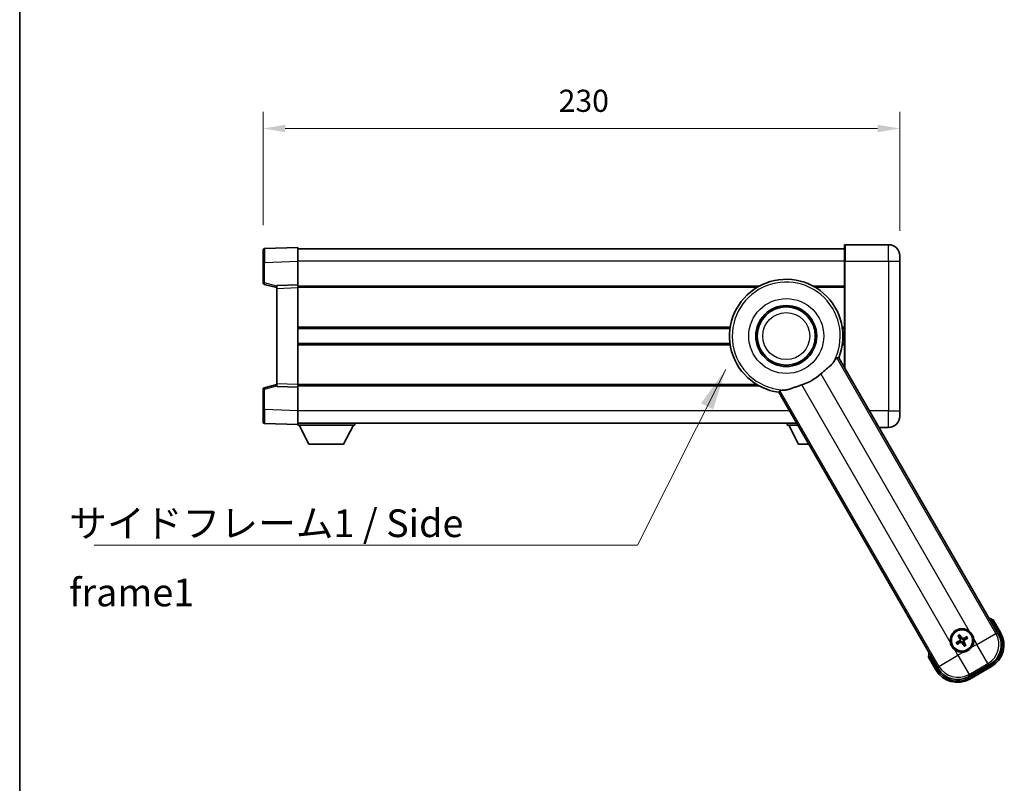
# Model space of a CAD drawing. Units: millimetres. Extents: x 87 to 9346, y 48 to 1734.
# Drawn here: x 2443 to 2799, y 475 to 751 of the extents above; entities that cross this region are included whole.
import ezdxf

# ---------------------------------------------------------------- set-up
doc = ezdxf.new("R2010")
doc.units = ezdxf.units.MM
doc.header["$LTSCALE"] = 6
doc.layers.get('Defpoints').update_dxf_attribs({"lineweight": 25})
for name, color, linetype, lineweight in [('Border (ISO)', 7, 'Continuous', 35), ('Dimension (ISO)', 7, 'Continuous', 18), ('Dimension (ISO) @ 1', 7, 'Continuous', 18), ('Symbol (ISO)', 7, 'Continuous', 18), ('Visible (ISO)', 7, 'Continuous', 35), ('Visible Narrow (ISO)', 7, 'Continuous', 25)]:
    doc.layers.add(name, color=color, linetype=linetype, lineweight=lineweight)
doc.styles.add('Note Text (TK)', font='txt')
doc.dimstyles.new('Default - Method 1b (TK)', dxfattribs={"dimscale": 6, "dimtxt": 2.5, "dimasz": 2.5, "dimexe": 1, "dimexo": 1.5, "dimgap": 1, "dimtad": 1, "dimtoh": 1, "dimrnd": 1e-08, "dimdsep": 46, "dimtxsty": 'Note Text (TK)', "dimcen": 0.09, "dimdle": 5, "dimclrd": 100, "dimclre": 100, "dimclrt": 7, "dimadec": 1, "dimazin": 1, "dimtfac": 1, "dimtmove": 0, "dimatfit": 3, "dimfxl": 1, "dimtolj": 1, "dimlwd": -1, "dimlwe": -1, "dimarcsym": 0})
doc.dimstyles.new('Default - Method 1b (TK)$7', dxfattribs={"dimscale": 6, "dimtxt": 2.5, "dimasz": 2.5, "dimexe": 1, "dimexo": 1.5, "dimgap": 1, "dimtad": 1, "dimtoh": 1, "dimrnd": 1e-08, "dimdsep": 46, "dimtxsty": 'Note Text (TK)', "dimcen": 0.09, "dimdle": 5, "dimclrd": 100, "dimclre": 100, "dimclrt": 7, "dimadec": 1, "dimazin": 1, "dimtfac": 1, "dimtmove": 0, "dimatfit": 3, "dimfxl": 1, "dimtolj": 1, "dimlwd": -1, "dimlwe": -1, "dimarcsym": 0})

# ---------------------------------------------------------------- blocks, each defined once
blk = doc.blocks.new('図面枠 tk図枠')
at = {"layer": 'Border (ISO)'}
blk.add_line((14.5, 289), (14.5, 8), dxfattribs=at)
blk = doc.blocks.new('*D281')
at = {"layer": 'Defpoints', "color": 0}
for p in [(2760.96, 711.68), (2530.96, 667.76), (2760.96, 665.68)]:
    blk.add_point(p, dxfattribs=at)
at = {"layer": 'Dimension (ISO)', "color": 100}
for p, q in [((2530.96, 676.76), (2530.96, 717.68)), ((2760.96, 674.68), (2760.96, 717.68)), ((2538.96, 711.68), (2752.96, 711.68))]:
    blk.add_line(p, q, dxfattribs=at)
for points in [[(2538.96, 713.01), (2538.96, 710.34), (2530.96, 711.68)], [(2752.96, 713.01), (2752.96, 710.34), (2760.96, 711.68)]]:
    blk.add_solid(points, dxfattribs=at)
at = {"layer": 'Dimension (ISO)', "color": 7, "insert": (2637.73, 721.68), "char_height": 8, "attachment_point": 4, "style": 'Note Text (TK)'}
blk.add_mtext('\\A1;230', dxfattribs=at)

msp = doc.modelspace()

# ---------------------------------------------------------------- linework, layer by layer
at = {"layer": 'Visible (ISO)'}
for p, q in [((2740.9554, 663.678), (2740.9554, 669.428)), ((2756.9554, 669.678), (2741.2054, 669.678)), ((2530.9554, 663.2614), (2530.9554, 667.7586)), ((2543.4554, 668.678), (2531.438, 668.2583)), ((2543.4554, 668.678), (2543.4554, 663.681)), ((2740.9554, 668.178), (2543.4554, 668.178)), ((2760.9554, 665.678), (2760.9554, 663.678)), ((2530.9554, 663.2614), (2530.9554, 655.847)), ((2543.4554, 663.681), (2543.4554, 655.178)), ((2740.9554, 663.678), (2740.9554, 625.3049)), ((2760.9554, 609.678), (2760.9554, 663.678)), ((2531.3313, 655.3627), (2535.9554, 654.178)), ((2543.4554, 655.178), (2535.9554, 654.9161)), ((2535.9554, 653.9167), (2535.9554, 654.9161)), ((2543.4554, 655.178), (2543.4554, 654.1786)), ((2710.1447, 654.678), (2543.4554, 654.678)), ((2740.9554, 654.678), (2729.7661, 654.678)), ((2535.9554, 653.9167), (2535.9554, 619.4393)), ((2543.4554, 654.1786), (2543.4554, 619.1774)), ((2699.6407, 639.428), (2543.4554, 639.428)), ((2740.9554, 639.428), (2740.2701, 639.428)), ((2699.6407, 633.928), (2543.4554, 633.928)), ((2740.9554, 633.928), (2740.2701, 633.928)), ((2796.546, 529.0193), (2738.9048, 628.8567)), ((2535.9554, 619.178), (2531.3313, 617.9933)), ((2535.9554, 618.4399), (2535.9554, 619.4393)), ((2543.4554, 619.1774), (2543.4554, 618.178)), ((2530.9554, 617.5089), (2530.9554, 610.0946)), ((2535.9554, 618.4399), (2543.4554, 618.178)), ((2710.1447, 618.678), (2543.4554, 618.678)), ((2543.4554, 618.178), (2543.4554, 609.6749)), ((2717.2541, 616.3567), (2774.8953, 516.5193)), ((2530.9554, 605.5973), (2530.9554, 610.0946)), ((2543.4554, 609.6749), (2543.4554, 604.678)), ((2760.9554, 609.678), (2760.9554, 607.678)), ((2531.438, 605.0976), (2543.4554, 604.678)), ((2723.7082, 605.178), (2543.4554, 605.178)), ((2564.0554, 605.178), (2564.0554, 604.478)), ((2720.3554, 605.178), (2720.3554, 604.478)), ((2543.4554, 604.678), (2543.4554, 604.478)), ((2543.4554, 604.478), (2564.0554, 604.478)), ((2547.5054, 597.578), (2543.9554, 604.478)), ((2560.0054, 597.578), (2563.5554, 604.478)), ((2720.3554, 604.478), (2724.1123, 604.478)), ((2724.4054, 597.578), (2720.8554, 604.478)), ((2753.4417, 603.678), (2756.9554, 603.678)), ((2547.5054, 597.578), (2560.0054, 597.578)), ((2724.4054, 597.578), (2728.0961, 597.578)), ((2797.3968, 529.5456), (2794.7243, 534.1744)), ((2782.1693, 528.314), (2782.5185, 527.866)), ((2782.9078, 528.0907), (2782.6944, 528.6171)), ((2785.0767, 527.9788), (2784.6287, 527.6296)), ((2784.8534, 527.2404), (2785.3798, 527.4537)), ((2782.0574, 526.1451), (2781.531, 525.9317)), ((2781.8342, 525.4067), (2782.2821, 525.7559)), ((2784.0031, 525.2947), (2784.2164, 524.7683)), ((2784.7415, 525.0715), (2784.3923, 525.5195)), ((2771.3416, 520.6744), (2774.0141, 516.0456)), ((2785.7819, 513.6022), (2793.6289, 518.1326)), ((2786.3083, 512.7514), (2794.1025, 517.2514))]:
    msp.add_line(p, q, dxfattribs=at)
for centre, radius in [((2719.9554, 636.678), 11), ((2719.9554, 636.678), 10.5), ((2719.9554, 636.678), 10.5), ((2783.4554, 526.6927), 4), ((2783.4554, 526.6927), 3.8385)]:
    msp.add_circle(centre, radius, dxfattribs=at)
for centre, radius, start, end in [((2741.2054, 669.428), 0.25, 90, 180), ((2756.9554, 665.678), 4, 0, 90), ((2531.4554, 667.7586), 0.5, 92, 180), ((2531.4554, 655.847), 0.5, 180, 255.63), ((2719.9554, 636.678), 20.5, 337.571869, 262.428131), ((2719.9554, 636.678), 18.5143, 287.726425, 312.273575), ((2531.4554, 617.5089), 0.5, 104.37, 180), ((2531.4554, 605.5973), 0.5, 180, 268), ((2756.9554, 607.678), 4, 270, 0), ((2788.2154, 518.4482), 17.02, 67.515889, 72.740919), ((2783.4554, 526.6927), 4.25, 52.171065, 187.828935), ((2783.4554, 526.6927), 1.5014, 111.392281, 128.607719), ((2783.4554, 526.6927), 1.5014, 21.392281, 38.607719), ((2783.4554, 526.6927), 4.25, 322.171065, 7.828935), ((2789.6025, 525.0456), 9, 300, 30), ((2783.4554, 526.6927), 4.25, 232.171065, 277.828935), ((2783.4554, 526.6927), 1.5014, 201.392281, 218.607719), ((2783.4554, 526.6927), 1.5014, 291.392281, 308.607719), ((2788.2154, 518.4482), 17.02, 167.259081, 172.484111), ((2781.8083, 520.5456), 9, 210, 300)]:
    msp.add_arc(centre, radius, start, end, dxfattribs=at)
for centre, major_axis, ratio, start_param, end_param in [((2783.5335, 526.5686), (-5.5008, -3.4598), 0.08715574, 4.81818699, 5.05805658), ((2783.5852, 526.7612), (3.0339, -5.7466), 0.08715574, 4.36672138, 4.60659097), ((2783.3312, 526.6146), (-3.4598, 5.5008), 0.08715574, 4.81818699, 5.05805658), ((2783.5239, 526.563), (-5.7466, -3.0339), 0.08715574, 4.36672138, 4.60659097), ((2783.3773, 526.8169), (5.5008, 3.4598), 0.08715574, 4.81818699, 5.05805658), ((2789.5608, 525.0568), (7.7863, -2.0863), 0.99243251, 5.50158524, 7.06478537), ((2783.3869, 526.8225), (5.7466, 3.0339), 0.08715574, 4.36672138, 4.60659097), ((2783.5796, 526.7708), (3.4598, -5.5008), 0.08715574, 4.81818699, 5.05805658), ((2783.3257, 526.6243), (-3.0339, 5.7466), 0.08715574, 4.36672138, 4.60659097), ((2781.8195, 520.5874), (-2.0863, -7.7863), 0.99243251, 5.50158524, 7.06478537)]:
    msp.add_ellipse(centre, major_axis=major_axis, ratio=ratio, start_param=start_param, end_param=end_param, dxfattribs=at)
for points, knots in [([(2737.0157, 627.2052), (2736.9341, 627.0859), (2736.8441, 626.9666), (2736.2596, 626.2526), (2735.5993, 625.6771), (2734.4238, 624.7004), (2733.9749, 624.3351), (2733.2574, 623.7285), (2732.9934, 623.5006), (2732.6234, 623.1719), (2732.5162, 623.0755), (2732.4094, 622.9785)], [2.419202024, 2.419202024, 2.419202024, 2.419202024, 2.485237937, 2.485237937, 2.812765775, 2.812765775, 2.999568667, 2.999568667, 3.108221981, 3.108221981, 3.152870407, 3.152870407, 3.152870407, 3.152870407]), ([(2737.0157, 627.2052), (2737.2988, 627.6189), (2737.5445, 627.9914), (2737.9867, 628.6182), (2738.1539, 628.8075), (2738.242, 628.8153)], [1.893638288, 1.893638288, 1.893638288, 1.893638288, 2.105960636, 2.105960636, 2.374014899, 2.374014899, 2.374014899, 2.374014899]), ([(2725.5925, 619.0427), (2725.5763, 619.0375), (2725.5601, 619.0323), (2725.2416, 618.9301), (2724.9414, 618.8294), (2724.2193, 618.578), (2723.8031, 618.4252), (2722.5317, 617.9514), (2721.7286, 617.6419), (2720.4978, 617.2922), (2720.049, 617.1991), (2719.6289, 617.167)], [5.531333437, 5.531333437, 5.531333437, 5.531333437, 5.537376333, 5.537376333, 5.64999603, 5.64999603, 5.810634451, 5.810634451, 6.152235212, 6.152235212, 6.373226187, 6.373226187, 6.373226187, 6.373226187]), ([(2717.6214, 616.91), (2717.6722, 616.9824), (2717.9197, 617.0326), (2718.6837, 617.1021), (2719.1291, 617.1287), (2719.6289, 617.167)], [2.581206007, 2.581206007, 2.581206007, 2.581206007, 2.84926027, 2.84926027, 3.061582618, 3.061582618, 3.061582618, 3.061582618]), ([(2794.3769, 533.7761), (2794.3777, 533.777), (2794.3784, 533.7778), (2794.4042, 533.8075), (2794.4292, 533.8363), (2794.4781, 533.8925), (2794.5019, 533.9199), (2794.5651, 533.9924), (2794.6019, 534.0345), (2794.6618, 534.1031), (2794.6851, 534.1297), (2794.7163, 534.1653), (2794.7243, 534.1744), (2794.7243, 534.1744)], [-0.0003347789, -0.0003347789, -0.0003347789, -0.0003347789, 0, 0, 0.011463002, 0.011463002, 0.0228675214, 0.0228675214, 0.0430502261, 0.0430502261, 0.0621538264, 0.0621538264, 0.0807455701, 0.0807455701, 0.0807455701, 0.0807455701]), ([(2782.1693, 528.314), (2782.1655, 528.319), (2782.1602, 528.3265), (2782.1487, 528.3444), (2782.1401, 528.3586), (2782.1247, 528.3854), (2782.1151, 528.4028), (2782.1002, 528.431), (2782.0924, 528.4464), (2782.086, 528.4596)], [0.0459372434, 0.0459372434, 0.0459372434, 0.0459372434, 0.0499619147, 0.0499619147, 0.0549494088, 0.0549494088, 0.0600073503, 0.0600073503, 0.0644982316, 0.0644982316, 0.0644982316, 0.0644982316]), ([(2782.6101, 528.7621), (2782.6182, 528.75), (2782.6277, 528.7355), (2782.6446, 528.7085), (2782.6549, 528.6915), (2782.6704, 528.6648), (2782.6784, 528.6502), (2782.6881, 528.6313), (2782.6921, 528.623), (2782.6944, 528.6171)], [0.0156348301, 0.0156348301, 0.0156348301, 0.0156348301, 0.0201257115, 0.0201257115, 0.0251836529, 0.0251836529, 0.0301711471, 0.0301711471, 0.0341958184, 0.0341958184, 0.0341958184, 0.0341958184]), ([(2782.7667, 527.1051), (2782.7852, 527.0693), (2782.798, 527.0272), (2782.8057, 526.9414), (2782.8006, 526.8976), (2782.7767, 526.82), (2782.7562, 526.7809), (2782.7069, 526.7209), (2782.6807, 526.6979), (2782.6528, 526.68)], [0, 0, 0, 0, 0.0121827904, 0.0121827904, 0.0243655807, 0.0243655807, 0.0365656453, 0.0365656453, 0.0463302673, 0.0463302673, 0.0463302673, 0.0463302673]), ([(2782.9186, 527.1853), (2782.9415, 527.1462), (2782.9589, 527.1034), (2782.9789, 527.0262), (2782.9847, 526.9858), (2782.985, 526.9034), (2782.9794, 526.8613), (2782.9589, 526.7848), (2782.9427, 526.7455), (2782.9012, 526.6743), (2782.876, 526.6423), (2782.8201, 526.5853), (2782.7836, 526.557), (2782.7442, 526.5346)], [0.2183706741, 0.2183706741, 0.2183706741, 0.2183706741, 0.2324387752, 0.2324387752, 0.2443116158, 0.2443116158, 0.2561844563, 0.2561844563, 0.2680572968, 0.2680572968, 0.2799301374, 0.2799301374, 0.2939982384, 0.2939982384, 0.2939982384, 0.2939982384]), ([(2783.948, 527.2296), (2783.9089, 527.2067), (2783.8661, 527.1893), (2783.7889, 527.1693), (2783.7485, 527.1634), (2783.6661, 527.1631), (2783.6239, 527.1688), (2783.5475, 527.1893), (2783.5082, 527.2055), (2783.4369, 527.2469), (2783.4049, 527.2722), (2783.348, 527.3281), (2783.3197, 527.3646), (2783.2973, 527.4039)], [0.2183706741, 0.2183706741, 0.2183706741, 0.2183706741, 0.2324387752, 0.2324387752, 0.2443116158, 0.2443116158, 0.2561844563, 0.2561844563, 0.2680572968, 0.2680572968, 0.2799301374, 0.2799301374, 0.2939982384, 0.2939982384, 0.2939982384, 0.2939982384]), ([(2783.8678, 527.3814), (2783.8319, 527.3629), (2783.7899, 527.3502), (2783.7041, 527.3425), (2783.6603, 527.3476), (2783.5826, 527.3715), (2783.5436, 527.392), (2783.4836, 527.4412), (2783.4605, 527.4675), (2783.4426, 527.4954)], [0, 0, 0, 0, 0.0121827904, 0.0121827904, 0.0243655807, 0.0243655807, 0.0365656453, 0.0365656453, 0.0463302673, 0.0463302673, 0.0463302673, 0.0463302673]), ([(2783.9923, 526.2002), (2783.9693, 526.2393), (2783.9519, 526.282), (2783.932, 526.3593), (2783.9261, 526.3996), (2783.9258, 526.4821), (2783.9315, 526.5242), (2783.952, 526.6007), (2783.9681, 526.64), (2784.0096, 526.7112), (2784.0348, 526.7432), (2784.0908, 526.8002), (2784.1272, 526.8285), (2784.1666, 526.8509)], [0.2183706741, 0.2183706741, 0.2183706741, 0.2183706741, 0.2324387752, 0.2324387752, 0.2443116158, 0.2443116158, 0.2561844563, 0.2561844563, 0.2680572968, 0.2680572968, 0.2799301374, 0.2799301374, 0.2939982384, 0.2939982384, 0.2939982384, 0.2939982384]), ([(2784.1441, 526.2803), (2784.1256, 526.3162), (2784.1128, 526.3583), (2784.1052, 526.4441), (2784.1102, 526.4878), (2784.1342, 526.5655), (2784.1546, 526.6046), (2784.2039, 526.6646), (2784.2302, 526.6876), (2784.2581, 526.7055)], [0, 0, 0, 0, 0.0121827904, 0.0121827904, 0.0243655807, 0.0243655807, 0.0365656453, 0.0365656453, 0.0463302673, 0.0463302673, 0.0463302673, 0.0463302673]), ([(2785.0767, 527.9788), (2785.0816, 527.9827), (2785.0892, 527.9879), (2785.107, 527.9995), (2785.1213, 528.0081), (2785.1481, 528.0235), (2785.1655, 528.0331), (2785.1936, 528.0479), (2785.2091, 528.0558), (2785.2222, 528.0622)], [0.0459372434, 0.0459372434, 0.0459372434, 0.0459372434, 0.0499619147, 0.0499619147, 0.0549494088, 0.0549494088, 0.0600073503, 0.0600073503, 0.0644982316, 0.0644982316, 0.0644982316, 0.0644982316]), ([(2785.5248, 527.5381), (2785.5127, 527.53), (2785.4981, 527.5205), (2785.4712, 527.5035), (2785.4542, 527.4933), (2785.4274, 527.4777), (2785.4129, 527.4697), (2785.394, 527.46), (2785.3857, 527.4561), (2785.3798, 527.4537)], [0.0156348301, 0.0156348301, 0.0156348301, 0.0156348301, 0.0201257115, 0.0201257115, 0.0251836529, 0.0251836529, 0.0301711471, 0.0301711471, 0.0341958184, 0.0341958184, 0.0341958184, 0.0341958184]), ([(2786.062, 530.0496), (2786.0945, 530.0244), (2786.1266, 529.9986), (2786.5576, 529.6434), (2786.8937, 529.2374), (2787.3783, 528.3981), (2787.5619, 527.904), (2787.654, 527.3531), (2787.6602, 527.3124), (2787.6658, 527.2717)], [4.482129021, 4.482129021, 4.482129021, 4.482129021, 4.493692618, 4.493692618, 4.639067337, 4.639067337, 4.784442055, 4.784442055, 4.796005652, 4.796005652, 4.796005652, 4.796005652]), ([(2780.8489, 523.3359), (2780.8164, 523.3611), (2780.7842, 523.3868), (2780.3532, 523.7421), (2780.0171, 524.1481), (2779.5325, 524.9874), (2779.349, 525.4815), (2779.2568, 526.0324), (2779.2506, 526.0731), (2779.245, 526.1138)], [4.482129021, 4.482129021, 4.482129021, 4.482129021, 4.493692618, 4.493692618, 4.639067337, 4.639067337, 4.784442055, 4.784442055, 4.796005652, 4.796005652, 4.796005652, 4.796005652]), ([(2781.386, 525.8474), (2781.3981, 525.8555), (2781.4127, 525.865), (2781.4396, 525.8819), (2781.4566, 525.8922), (2781.4834, 525.9077), (2781.498, 525.9158), (2781.5169, 525.9254), (2781.5252, 525.9294), (2781.531, 525.9317)], [0.0156348301, 0.0156348301, 0.0156348301, 0.0156348301, 0.0201257115, 0.0201257115, 0.0251836529, 0.0251836529, 0.0301711471, 0.0301711471, 0.0341958184, 0.0341958184, 0.0341958184, 0.0341958184]), ([(2781.8342, 525.4067), (2781.8292, 525.4028), (2781.8216, 525.3975), (2781.8038, 525.386), (2781.7896, 525.3774), (2781.7628, 525.362), (2781.7454, 525.3524), (2781.7172, 525.3376), (2781.7017, 525.3297), (2781.6886, 525.3233)], [0.0459372434, 0.0459372434, 0.0459372434, 0.0459372434, 0.0499619147, 0.0499619147, 0.0549494088, 0.0549494088, 0.0600073503, 0.0600073503, 0.0644982316, 0.0644982316, 0.0644982316, 0.0644982316]), ([(2782.9629, 526.1559), (2783.0019, 526.1788), (2783.0447, 526.1962), (2783.122, 526.2162), (2783.1623, 526.222), (2783.2447, 526.2223), (2783.2869, 526.2167), (2783.3633, 526.1962), (2783.4027, 526.18), (2783.4739, 526.1386), (2783.5059, 526.1133), (2783.5628, 526.0574), (2783.5912, 526.0209), (2783.6136, 525.9815)], [0.2183706741, 0.2183706741, 0.2183706741, 0.2183706741, 0.2324387752, 0.2324387752, 0.2443116158, 0.2443116158, 0.2561844563, 0.2561844563, 0.2680572968, 0.2680572968, 0.2799301374, 0.2799301374, 0.2939982384, 0.2939982384, 0.2939982384, 0.2939982384]), ([(2783.043, 526.004), (2783.0789, 526.0226), (2783.121, 526.0353), (2783.2068, 526.043), (2783.2505, 526.0379), (2783.3282, 526.014), (2783.3673, 525.9935), (2783.4272, 525.9443), (2783.4503, 525.918), (2783.4682, 525.8901)], [0, 0, 0, 0, 0.0121827904, 0.0121827904, 0.0243655807, 0.0243655807, 0.0365656453, 0.0365656453, 0.0463302673, 0.0463302673, 0.0463302673, 0.0463302673]), ([(2786.8123, 524.0862), (2786.787, 524.0537), (2786.7613, 524.0216), (2786.4061, 523.5905), (2786.0001, 523.2544), (2785.1608, 522.7698), (2784.6667, 522.5863), (2784.1158, 522.4942), (2784.0751, 522.488), (2784.0343, 522.4824)], [4.482129021, 4.482129021, 4.482129021, 4.482129021, 4.493692618, 4.493692618, 4.639067337, 4.639067337, 4.784442055, 4.784442055, 4.796005652, 4.796005652, 4.796005652, 4.796005652]), ([(2784.3008, 524.6234), (2784.2926, 524.6355), (2784.2832, 524.65), (2784.2662, 524.677), (2784.2559, 524.694), (2784.2404, 524.7207), (2784.2324, 524.7353), (2784.2227, 524.7542), (2784.2188, 524.7625), (2784.2164, 524.7683)], [0.0156348301, 0.0156348301, 0.0156348301, 0.0156348301, 0.0201257115, 0.0201257115, 0.0251836529, 0.0251836529, 0.0301711471, 0.0301711471, 0.0341958184, 0.0341958184, 0.0341958184, 0.0341958184]), ([(2784.7415, 525.0715), (2784.7454, 525.0665), (2784.7506, 525.059), (2784.7621, 525.0411), (2784.7707, 525.0269), (2784.7862, 525.0001), (2784.7957, 524.9827), (2784.8106, 524.9545), (2784.8185, 524.9391), (2784.8249, 524.9259)], [0.0459372434, 0.0459372434, 0.0459372434, 0.0459372434, 0.0499619147, 0.0499619147, 0.0549494088, 0.0549494088, 0.0600073503, 0.0600073503, 0.0644982316, 0.0644982316, 0.0644982316, 0.0644982316]), ([(2771.8603, 520.7761), (2771.8592, 520.7759), (2771.8581, 520.7757), (2771.8195, 520.7682), (2771.782, 520.761), (2771.7089, 520.7467), (2771.6733, 520.7398), (2771.5789, 520.7213), (2771.5241, 520.7105), (2771.4347, 520.6929), (2771.4, 520.686), (2771.3535, 520.6768), (2771.3416, 520.6744), (2771.3416, 520.6744)], [-0.0809227639, -0.0809227639, -0.0809227639, -0.0809227639, -0.0805886357, -0.0805886357, -0.0691479127, -0.0691479127, -0.0577655589, -0.0577655589, -0.0376220805, -0.0376220805, -0.0185556094, -0.0185556094, 0, 0, 0, 0])]:
    msp.add_open_spline(points, degree=3, knots=knots, dxfattribs=at)
for points in [[(2738.242, 628.8153), (2738.571, 628.8346), (2738.9048, 628.8567)], [(2717.2541, 616.3567), (2717.4401, 616.6347), (2717.6214, 616.91)]]:
    msp.add_open_spline(points, degree=2, dxfattribs=at)
for points, weights in [([(2782.7442, 526.5346), (2782.521, 526.4077), (2782.0574, 526.1451)], [1.83096126169, 1.44871715606, 1]), ([(2782.5185, 527.866), (2782.7887, 527.4068), (2782.9186, 527.1853)], [1, 1.44871715606, 1.83096126169]), ([(2783.2973, 527.4039), (2783.1704, 527.6271), (2782.9078, 528.0907)], [1.83096126169, 1.44871715606, 1]), ([(2784.6287, 527.6296), (2784.1695, 527.3594), (2783.948, 527.2296)], [1, 1.44871715606, 1.83096126169]), ([(2784.1666, 526.8509), (2784.3898, 526.9778), (2784.8534, 527.2404)], [1.83096126169, 1.44871715606, 1]), ([(2782.2821, 525.7559), (2782.7414, 526.0261), (2782.9629, 526.1559)], [1, 1.44871715606, 1.83096126169]), ([(2783.6136, 525.9815), (2783.7405, 525.7584), (2784.0031, 525.2947)], [1.83096126169, 1.44871715606, 1]), ([(2784.3923, 525.5195), (2784.1221, 525.9787), (2783.9923, 526.2002)], [1, 1.44871715606, 1.83096126169])]:
    msp.add_rational_spline(points, weights, degree=2, dxfattribs=at)
at = {"layer": 'Visible Narrow (ISO)'}
for p, q in [((2741.2054, 669.678), (2741.2054, 663.678)), ((2756.9554, 663.678), (2756.9554, 669.678)), ((2531.438, 663.2614), (2530.9554, 663.2614)), ((2531.438, 663.2614), (2543.4554, 663.681)), ((2531.438, 655.847), (2531.438, 663.2614)), ((2740.9554, 663.678), (2543.4554, 663.678)), ((2741.2054, 663.678), (2740.9554, 663.678)), ((2741.2054, 624.8719), (2741.2054, 663.678)), ((2741.2054, 663.678), (2756.9554, 663.678)), ((2756.9554, 663.678), (2760.9554, 663.678)), ((2756.9554, 663.678), (2756.9554, 609.678)), ((2531.438, 655.847), (2530.9554, 655.847)), ((2535.9554, 654.6896), (2531.438, 655.847)), ((2535.9554, 653.9167), (2543.4554, 654.1786)), ((2709.2783, 654.178), (2543.4554, 654.178)), ((2740.9554, 654.178), (2730.6325, 654.178)), ((2699.7147, 639.928), (2543.4554, 639.928)), ((2740.9554, 639.928), (2740.1962, 639.928)), ((2699.7147, 633.428), (2543.4554, 633.428)), ((2740.9554, 633.428), (2740.1962, 633.428)), ((2795.7336, 529.2369), (2738.242, 628.8153)), ((2732.4094, 622.9785), (2786.062, 530.0496)), ((2543.4554, 619.1774), (2535.9554, 619.4393)), ((2709.2783, 619.178), (2543.4554, 619.178)), ((2779.245, 526.1138), (2725.5925, 619.0427)), ((2530.9554, 617.5089), (2531.438, 617.5089)), ((2531.438, 617.5089), (2535.9554, 618.6663)), ((2531.438, 610.0946), (2531.438, 617.5089)), ((2717.6214, 616.91), (2775.113, 517.3316)), ((2531.438, 610.0946), (2530.9554, 610.0946)), ((2543.4554, 609.6749), (2531.438, 610.0946)), ((2721.1101, 609.678), (2543.4554, 609.678)), ((2756.9554, 609.678), (2749.9776, 609.678)), ((2756.9554, 609.678), (2760.9554, 609.678)), ((2756.9554, 603.678), (2756.9554, 609.678)), ((2794.3769, 533.7761), (2796.9638, 529.2956)), ((2782.6528, 526.68), (2782.7442, 526.5346)), ((2782.7667, 527.1051), (2782.9186, 527.1853)), ((2783.4426, 527.4954), (2783.2973, 527.4039)), ((2783.8678, 527.3814), (2783.948, 527.2296)), ((2784.2581, 526.7055), (2784.1666, 526.8509)), ((2787.6658, 527.2717), (2788.8318, 525.2522)), ((2788.8318, 525.2522), (2795.7336, 529.2369)), ((2796.546, 529.0193), (2795.7336, 529.2369)), ((2796.9638, 529.2956), (2797.3968, 529.5456)), ((2782.0148, 521.3164), (2780.8489, 523.3359)), ((2783.043, 526.004), (2782.9629, 526.1559)), ((2783.4682, 525.8901), (2783.6136, 525.9815)), ((2784.1441, 526.2803), (2783.9923, 526.2002)), ((2788.8318, 525.2522), (2786.8123, 524.0862)), ((2792.8165, 518.3503), (2788.8318, 525.2522)), ((2774.4471, 516.2956), (2771.8603, 520.7761)), ((2775.113, 517.3316), (2782.0148, 521.3164)), ((2784.0343, 522.4824), (2782.0148, 521.3164)), ((2782.0148, 521.3164), (2785.9996, 514.4146)), ((2774.4471, 516.2956), (2774.0141, 516.0456)), ((2775.113, 517.3316), (2774.8953, 516.5193)), ((2785.9996, 514.4146), (2792.8165, 518.3503)), ((2793.8525, 517.6844), (2786.0583, 513.1844)), ((2792.8165, 518.3503), (2793.6289, 518.1326)), ((2793.8525, 517.6844), (2794.1025, 517.2514)), ((2785.7819, 513.6022), (2785.9996, 514.4146)), ((2786.0583, 513.1844), (2786.3083, 512.7514))]:
    msp.add_line(p, q, dxfattribs=at)
for radius in [13.5366, 8.5]:
    msp.add_circle((2719.9554, 636.678), radius, dxfattribs=at)
for centre, radius, start, end in [((2719.9554, 636.678), 19.5137, 330.95876, 269.04124), ((2788.2154, 518.4482), 16.52, 68.100936, 70.829494), ((2783.4554, 526.6927), 2.2354, 112.220575, 127.779425), ((2783.4554, 526.6927), 2.0694, 111.576216, 128.423784), ((2783.4554, 526.6927), 2.0694, 21.576216, 38.423784), ((2783.4554, 526.6927), 2.2354, 22.220575, 37.779425), ((2789.6025, 525.0456), 8.5, 300, 30), ((2783.4554, 526.6927), 2.2354, 202.220575, 217.779425), ((2783.4554, 526.6927), 2.0694, 201.576216, 218.423784), ((2783.4554, 526.6927), 2.0694, 291.576216, 308.423784), ((2783.4554, 526.6927), 2.2354, 292.220575, 307.779425), ((2788.2154, 518.4482), 16.52, 169.170506, 171.899064), ((2781.8083, 520.5456), 8.5, 210, 300)]:
    msp.add_arc(centre, radius, start, end, dxfattribs=at)
for centre, major_axis, ratio, start_param, end_param in [((2531.4554, 663.2559), (-0.0174, 5.0024), 0.00348438, 0.00010951, 1.56968786), ((2531.4554, 655.847), (-0.1241, -0.4844), 0.03380887, 4.72105054, 6.28318531), ((2531.4554, 617.5089), (-0.1241, 0.4844), 0.03380887, 0, 1.56213477), ((2531.4554, 610.1001), (0.0174, 5.0024), 0.00348438, 1.5719048, 3.14148316), ((2788.8318, 525.2522), (2.0706, 7.7274), 0.99243251, 3.93078892, 5.49398905), ((2782.0148, 521.3164), (7.7274, -2.0706), 0.99243251, 3.93078892, 5.49398905)]:
    msp.add_ellipse(centre, major_axis=major_axis, ratio=ratio, start_param=start_param, end_param=end_param, dxfattribs=at)

# ---------------------------------------------------------------- block references
at = {"xscale": 4, "yscale": 4, "zscale": 4}
msp.add_blockref('図面枠 tk図枠', (2385, 16), dxfattribs=at)

# ---------------------------------------------------------------- texts
at = {"layer": 'Symbol (ISO)', "color": 7, "insert": (2460.8867, 574.0435), "char_height": 10, "width": 190.292397, "attachment_point": 1, "line_spacing_factor": 1.5, "style": 'Note Text (TK)'}
msp.add_mtext('{\\fＭＳ Ｐゴシック|b0|i0;サイドフレーム1 / Side frame1}', dxfattribs=at)

# ---------------------------------------------------------------- dimensions: what is measured, and where the dimension line sits
at = {"layer": 'Dimension (ISO) @ 1', "color": 100}
dim = msp.add_linear_dim(base=(2760.9554, 711.678), p1=(2530.9554, 667.7586), p2=(2760.9554, 665.678), angle=180, dimstyle='Default - Method 1b (TK)', override={"dimscale": 1, "dimtxt": 8, "dimasz": 8, "dimexe": 6, "dimexo": 9, "dimgap": 6, "dimtoh": 0, "dimdec": 2, "dimcen": 0.54, "dimtol": 0, "dimlim": 0, "dimtp": 0, "dimtm": 0, "dimtdec": 2, "dimtix": 0, "dimtofl": 0, "dimtmove": 0, "dimatfit": 1}, dxfattribs=at)
dim.commit()
dim.dimension.update_dxf_attribs({"geometry": '*D281', "text_midpoint": (2645.9554, 711.678), "dimtype": 128})

# ---------------------------------------------------------------- leaders
at = {"layer": 'Symbol (ISO)', "color": 100, "annotation_type": 0, "has_hookline": 1, "hookline_direction": 1, "text_width": 181.3068}
msp.add_leader([(2698.094, 624.6486), (2666.1791, 561.0823), (2651.1791, 561.0823)], dimstyle='Default - Method 1b (TK)$7', override={"dimgap": 0, "dimtad": 1}, dxfattribs=at)

doc.saveas('drawing.dxf')
